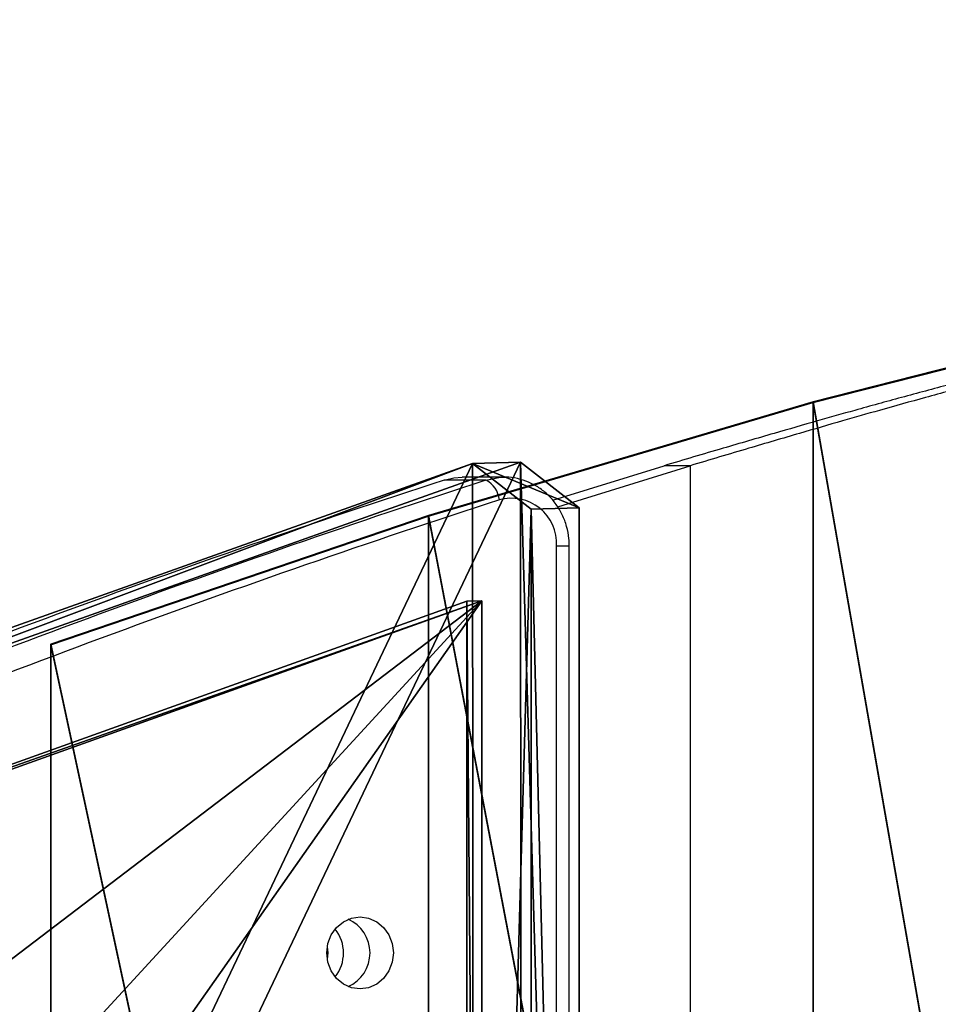
# Model space of a CAD drawing. Units: centimetres. Extents: x -322 to 339, y -261 to 254.
# Drawn here: x 27 to 40, y 4 to 18 of the extents above; entities that cross this region are included whole.
import ezdxf

# ---------------------------------------------------------------- set-up
doc = ezdxf.new("R2010")
doc.units = ezdxf.units.CM
doc.header["$LTSCALE"] = 2.54
doc.layers.get('0').update_dxf_attribs({"true_color": 0xff5454})
doc.layers.add('VP-EQ', color=7, linetype='Continuous', true_color=0x8a3492)

# ---------------------------------------------------------------- blocks, each defined once
blk = doc.blocks.new('Grupuj_165')
at = {"color": 0}
mesh = blk.add_polyface(dxfattribs=at)
corners = [(5.619, 11.101, 8.631), (38.157, 16.791, 6.62), (4.15, 16.791, 6.62), (36.588, 11.101, 8.631)]
mesh.append_faces([[corners[k] for k in face] for face in [(0, 1, 2), (1, 0, 3)]], dxfattribs={"vtx0": -1, "color": 0})
mesh = blk.add_polyface(dxfattribs=at)
corners = [(38.157, 16.791, 5.62), (5.619, 11.101, 7.631), (4.15, 16.791, 5.62), (36.588, 11.101, 7.631)]
mesh.append_faces([[corners[k] for k in face] for face in [(0, 1, 2), (1, 0, 3)]], dxfattribs={"vtx0": -1, "color": 0})
mesh = blk.add_polyface(dxfattribs=at)
corners = [(4.15, 16.791, 6.62), (5.619, 11.101, 7.631), (5.619, 11.101, 8.631), (4.15, 16.791, 5.62)]
mesh.append_faces([[corners[k] for k in face] for face in [(0, 1, 2), (1, 0, 3)]], dxfattribs={"vtx0": -1, "color": 0})
mesh = blk.add_polyface(dxfattribs=at)
corners = [(7.302, 5.5, 10.94), (36.588, 11.101, 8.631), (5.619, 11.101, 8.631), (34.79, 5.5, 10.94)]
mesh.append_faces([[corners[k] for k in face] for face in [(0, 1, 2), (1, 0, 3)]], dxfattribs={"vtx0": -1, "color": 0})
mesh = blk.add_polyface(dxfattribs=at)
corners = [(36.588, 11.101, 7.631), (7.302, 5.5, 9.94), (5.619, 11.101, 7.631), (34.79, 5.5, 9.94)]
mesh.append_faces([[corners[k] for k in face] for face in [(0, 1, 2), (1, 0, 3)]], dxfattribs={"vtx0": -1, "color": 0})
mesh = blk.add_polyface(dxfattribs=at)
corners = [(5.619, 11.101, 8.631), (7.302, 5.5, 9.94), (7.302, 5.5, 10.94), (5.619, 11.101, 7.631)]
mesh.append_faces([[corners[k] for k in face] for face in [(0, 1, 2), (1, 0, 3)]], dxfattribs={"vtx0": -1, "color": 0})
mesh = blk.add_polyface(dxfattribs=at)
corners = [(9.208, 0, 13.541), (34.79, 5.5, 10.94), (7.302, 5.5, 10.94), (32.753, 0, 13.541)]
mesh.append_faces([[corners[k] for k in face] for face in [(0, 1, 2), (1, 0, 3)]], dxfattribs={"vtx0": -1, "color": 0})
mesh = blk.add_polyface(dxfattribs=at)
corners = [(34.79, 5.5, 9.94), (9.208, 0, 12.541), (7.302, 5.5, 9.94), (32.753, 0, 12.541)]
mesh.append_faces([[corners[k] for k in face] for face in [(0, 1, 2), (1, 0, 3)]], dxfattribs={"vtx0": -1, "color": 0})
mesh = blk.add_polyface(dxfattribs=at)
corners = [(7.302, 5.5, 10.94), (9.208, 0, 12.541), (9.208, 0, 13.541), (7.302, 5.5, 9.94)]
mesh.append_faces([[corners[k] for k in face] for face in [(0, 1, 2), (1, 0, 3)]], dxfattribs={"vtx0": -1, "color": 0})
mesh = blk.add_polyface(dxfattribs=at)
corners = [(32.753, 0, 12.541), (9.208, 0, 13.541), (9.208, 0, 12.541), (32.753, 0, 13.541)]
mesh.append_faces([[corners[k] for k in face] for face in [(0, 1, 2), (1, 0, 3)]], dxfattribs={"vtx0": -1, "color": 0})
blk = doc.blocks.new('Komponent_16')
at = {"color": 28, "true_color": 0x0a0a0a}
blk.add_blockref('Grupuj_165', (0.007, 0, -1), dxfattribs=at)
blk = doc.blocks.new('Grupuj_37')
at = {"color": 0}
mesh = blk.add_polyface(dxfattribs=at)
corners = [(0.919, 29.61), (0, 0.499), (0, 28.949), (0.896, -0.148), (13.89, 4.161), (13.89, 25.26), (14.911, 6.082), (14.911, 23.374)]
mesh.append_faces([[corners[k] for k in face] for face in [(0, 1, 2), (6, 5, 7)]], dxfattribs={"vtx0": -1, "color": 0})
mesh.append_faces([[corners[k] for k in face] for face in [(1, 0, 3), (3, 0, 4), (4, 5, 6)]], dxfattribs={"vtx0": -1, "vtx1": -1, "color": 0})
mesh.append_faces([[corners[k] for k in face] for face in [(4, 0, 5)]], dxfattribs={"vtx0": -1, "vtx2": -1, "color": 0})
mesh = blk.add_polyface(dxfattribs=at)
corners = [(0.896, -0.148, 1.9), (0, 28.949, 1.9), (0, 0.499, 1.9), (0.919, 29.61, 1.9), (13.89, 4.161, 1.9), (13.89, 25.26, 1.9), (14.911, 6.082, 1.9), (14.911, 23.374, 1.9)]
mesh.append_faces([[corners[k] for k in face] for face in [(0, 1, 2), (5, 6, 7)]], dxfattribs={"vtx0": -1, "color": 0})
mesh.append_faces([[corners[k] for k in face] for face in [(1, 0, 3), (3, 4, 5)]], dxfattribs={"vtx0": -1, "vtx1": -1, "color": 0})
mesh.append_faces([[corners[k] for k in face] for face in [(3, 0, 4), (5, 4, 6)]], dxfattribs={"vtx0": -1, "vtx2": -1, "color": 0})
mesh = blk.add_polyface(dxfattribs=at)
corners = [(0, 28.949), (0.919, 29.61, 1.9), (0.919, 29.61), (0, 28.949, 1.9)]
mesh.append_faces([[corners[k] for k in face] for face in [(0, 1, 2), (1, 0, 3)]], dxfattribs={"vtx0": -1, "color": 0})
mesh = blk.add_polyface(dxfattribs=at)
corners = [(0.919, 29.61, 1.9), (13.89, 25.26), (0.919, 29.61), (13.89, 25.26, 1.9)]
mesh.append_faces([[corners[k] for k in face] for face in [(0, 1, 2), (1, 0, 3)]], dxfattribs={"vtx0": -1, "color": 0})
mesh = blk.add_polyface(dxfattribs=at)
corners = [(0, 28.949, 1.9), (0, 0.499), (0, 0.499, 1.9), (0, 28.949)]
mesh.append_faces([[corners[k] for k in face] for face in [(0, 1, 2), (1, 0, 3)]], dxfattribs={"vtx0": -1, "color": 0})
blk = doc.blocks.new('3DGeom-85_Defintion_2')
at = {"color": 18, "true_color": 0x010101, "xscale": 85.61216362473421, "yscale": 85.6121636247342, "zscale": 85.61216362473421}
blk.add_blockref('Grupuj_37', (3198.2, -1173.3, 886.2), dxfattribs=at)
blk = doc.blocks.new('Group63_2')
at = {"color": 0, "xscale": 0.01168058319823949, "yscale": 0.01168058319823948, "zscale": 0.01168058319823949, "rotation": 360}
blk.add_blockref('3DGeom-85_Defintion_2', (0, 0), dxfattribs=at)
blk = doc.blocks.new('Grupuj_39')
at = {"color": 0}
mesh = blk.add_polyface(dxfattribs=at)
corners = [(0, 25.793, -0.6), (14.996, 15.1, -0.6), (14.996, 10.549, -0.6), (15.493, 20.562, -0.6), (15.063, 15.564, -0.6), (15.258, 15.99, -0.6), (15.554, 16.33, -0.6), (16.387, 20.17, -0.6), (16.645, 17.006, -0.6), (16.759, 19.913, -0.6), (16.887, 17.282, -0.6), (17.006, 19.535, -0.6), (17.04, 17.615, -0.6), (17.093, 19.092, -0.6), (17.093, 17.978, -0.6), (15.493, 5.232, -0.6), (0, 0, -0.6), (15.071, 10.108, -0.6), (15.289, 9.717, -0.6), (15.624, 9.421, -0.6), (16.609, 5.72, -0.6), (16.677, 8.768, -0.6), (16.869, 5.989, -0.6), (16.899, 8.571, -0.6), (17.036, 6.323, -0.6), (17.043, 8.313, -0.6), (17.093, 6.692, -0.6), (17.093, 8.021, -0.6)]
mesh.append_faces([[corners[k] for k in face] for face in [(12, 13, 14), (0, 15, 16), (26, 25, 27)]], dxfattribs={"vtx0": -1, "color": 0})
mesh.append_faces([[corners[k] for k in face] for face in [(1, 3, 4), (4, 3, 5), (5, 3, 6), (6, 7, 8), (8, 9, 10), (10, 11, 12), (15, 19, 20), (20, 21, 22), (22, 23, 24), (24, 25, 26)]], dxfattribs={"vtx0": -1, "vtx1": -1, "color": 0})
mesh.append_faces([[corners[k] for k in face] for face in [(15, 0, 2)]], dxfattribs={"vtx0": -1, "vtx1": -1, "vtx2": -1, "color": 0})
mesh.append_faces([[corners[k] for k in face] for face in [(0, 1, 2), (1, 0, 3), (6, 3, 7), (8, 7, 9), (10, 9, 11), (12, 11, 13), (15, 2, 17), (15, 17, 18), (15, 18, 19), (20, 19, 21), (22, 21, 23), (24, 23, 25)]], dxfattribs={"vtx0": -1, "vtx2": -1, "color": 0})
mesh = blk.add_polyface(dxfattribs=at)
corners = [(15.493, 5.232, 0), (14.996, 10.549, 0), (0, 0, 0), (15.071, 10.108, 0), (15.289, 9.717, 0), (15.624, 9.421, 0), (16.609, 5.72, 0), (16.677, 8.768, 0), (16.869, 5.989, 0), (16.899, 8.571, 0), (17.036, 6.323, 0), (17.043, 8.313, 0), (17.093, 6.692, 0), (17.093, 8.021, 0), (15.493, 20.562, 0), (0, 25.793, 0), (14.996, 15.1, 0), (15.063, 15.564, 0), (15.258, 15.99, 0), (15.554, 16.33, 0), (16.387, 20.17, 0), (16.645, 17.006, 0), (16.759, 19.913, 0), (16.887, 17.282, 0), (17.006, 19.535, 0), (17.04, 17.615, 0), (17.093, 19.092, 0), (17.093, 17.978, 0)]
mesh.append_faces([[corners[k] for k in face] for face in [(11, 12, 13), (2, 14, 15), (26, 25, 27)]], dxfattribs={"vtx0": -1, "color": 0})
mesh.append_faces([[corners[k] for k in face] for face in [(0, 1, 2), (1, 0, 3), (3, 0, 4), (4, 0, 5), (5, 6, 7), (7, 8, 9), (9, 10, 11), (16, 2, 1), (14, 19, 20), (20, 21, 22), (22, 23, 24), (24, 25, 26)]], dxfattribs={"vtx0": -1, "vtx1": -1, "color": 0})
mesh.append_faces([[corners[k] for k in face] for face in [(14, 2, 16)]], dxfattribs={"vtx0": -1, "vtx1": -1, "vtx2": -1, "color": 0})
mesh.append_faces([[corners[k] for k in face] for face in [(5, 0, 6), (7, 6, 8), (9, 8, 10), (11, 10, 12), (14, 16, 17), (14, 17, 18), (14, 18, 19), (20, 19, 21), (22, 21, 23), (24, 23, 25)]], dxfattribs={"vtx0": -1, "vtx2": -1, "color": 0})
mesh = blk.add_polyface(dxfattribs=at)
corners = [(0, 25.793, 0), (0, 0, -0.6), (0, 0, 0), (0, 25.793, -0.6)]
mesh.append_faces([[corners[k] for k in face] for face in [(0, 1, 2), (1, 0, 3)]], dxfattribs={"vtx0": -1, "color": 0})
mesh = blk.add_polyface(dxfattribs=at)
corners = [(0, 25.793, -0.6), (15.493, 20.562, 0), (15.493, 20.562, -0.6), (0, 25.793, 0)]
mesh.append_faces([[corners[k] for k in face] for face in [(0, 1, 2), (1, 0, 3)]], dxfattribs={"vtx0": -1, "color": 0})
blk = doc.blocks.new('3DGeom-303_Defintion')
at = {"color": 0, "xscale": 97.50134094827166, "yscale": 97.50134094827173, "zscale": 97.50134094827166}
blk.add_blockref('Grupuj_39', (3717.6, -1158.9, 1253), dxfattribs=at)
blk = doc.blocks.new('Group72')
at = {"color": 0, "xscale": 0.01025626919870301, "yscale": 0.01025626919870301, "zscale": 0.01025626919870301}
blk.add_blockref('3DGeom-303_Defintion', (0, 0), dxfattribs=at)
blk = doc.blocks.new('Komponent_19')
at = {"color": 0}
blk.add_blockref('Group63_2', (-37.357, 13.853, -10.024), dxfattribs=at)
at = {"color": 253, "true_color": 0xa8a8a8}
blk.add_blockref('Group72', (-37.357, 13.853, -10.024), dxfattribs=at)
blk = doc.blocks.new('Komponent_20')
at = {"color": 0, "rotation": 90.00000000000004}
blk.add_blockref('Komponent_16', (134.389, -0.007, 1), dxfattribs=at)
at = {"color": 0, "extrusion": (0.366501, -6.66134e-16, -0.930418), "rotation": 89.99999999999991}
blk.add_blockref('Komponent_19', (36.291, 121.963, 35.747), dxfattribs=at)
blk = doc.blocks.new('Grupuj_147')
at = {"color": 0, "extrusion": (-0.011974, 6.33368e-15, 0.999928), "rotation": 269.9999999999739}
blk.add_blockref('Komponent_20', (86.227, 334.743, 47.632), dxfattribs=at)
blk = doc.blocks.new('3001-1')
at = {"color": 7, "linetype": 'Continuous', "lineweight": 25}
for p, q in [((243.565, 63.846), (245.186, 64.346)), ((245.568, 64.346), (245.186, 64.346)), ((242.593, 64.137), (241.982, 64.137)), ((242.859, 64.179), (242.248, 64.179)), ((242.859, 64.179), (242.881, 64.179)), ((243.806, 50.071), (243.806, 63.179))]:
    blk.add_line(p, q, dxfattribs=at)
at = {"color": 8, "linetype": 'Continuous', "lineweight": 25}
for p, q in [((245.568, 64.346), (245.568, 50.071)), ((243.621, 50.071), (243.621, 63.179)), ((243.621, 63.179), (243.806, 63.179))]:
    blk.add_line(p, q, dxfattribs=at)
at = {"color": 7, "linetype": 'Continuous', "lineweight": 25, "flags": 128}
for points in [[(243.639, 63.748), (243.793, 63.797), (245.568, 64.346)], [(241.982, 64.137), (242.125, 64.17), (242.248, 64.179)], [(240.274, 57.25), (240.291, 57.386), (240.339, 57.512), (240.416, 57.621), (240.517, 57.705), (240.634, 57.757), (240.759, 57.775), (240.885, 57.757), (241.002, 57.705), (241.102, 57.621), (241.18, 57.512), (241.228, 57.386), (241.245, 57.25), (241.228, 57.114), (241.18, 56.987), (241.102, 56.879), (241.002, 56.795), (240.885, 56.743), (240.759, 56.725), (240.634, 56.743), (240.517, 56.795), (240.416, 56.879), (240.339, 56.987), (240.291, 57.114), (240.274, 57.25)], [(240.282, 57.34), (240.289, 57.25), (240.282, 57.159)]]:
    blk.add_lwpolyline(points, dxfattribs=at)
at = {"color": 8, "linetype": 'Continuous', "lineweight": 25, "flags": 128}
blk.add_lwpolyline([(242.593, 64.137), (242.781, 64.175), (242.859, 64.179)], dxfattribs=at)
at = {"color": 7, "linetype": 'Continuous', "lineweight": 25}
for centre, radius, start, end in [((289.845, -82.894), 154.625, 108.03158, 112.44972), ((290.457, -82.897), 154.628, 108.03164, 112.4497), ((242.415, 63.806), 0.376, 6.6122, 61.5922), ((290.57, -82.933), 154.364, 108.0316, 112.4497), ((242.963, 63.214), 0.659, 356.914, 105.4444), ((240.367, 57.25), 0.538, 294.1559, 65.8441), ((239.964, 57.25), 0.555, 321.1408, 38.8592)]:
    blk.add_arc(centre, radius, start, end, dxfattribs=at)
for points, knots in [([(337.412, 64.346), (336.389, 64.649), (334.345, 65.254), (331.221, 66.079), (328.063, 66.843), (324.868, 67.539), (321.64, 68.169), (318.381, 68.732), (315.093, 69.23), (311.78, 69.661), (308.442, 70.025), (305.084, 70.324), (301.707, 70.556), (298.314, 70.721), (294.908, 70.821), (291.496, 70.854), (288.084, 70.821), (284.679, 70.721), (281.284, 70.554), (277.902, 70.321), (274.535, 70.021), (271.186, 69.655), (267.882, 69.225), (264.628, 68.733), (261.427, 68.182), (258.26, 67.568), (255.562, 66.985), (253.317, 66.458), (251.5, 66.007), (250.062, 65.63), (249.001, 65.342), (248.367, 65.165), (247.755, 64.991), (247.121, 64.806), (246.381, 64.589), (245.852, 64.431), (245.568, 64.346)], [0, 0, 0, 0, 0.03599, 0.071884, 0.107694, 0.143434, 0.179118, 0.21476, 0.250372, 0.285969, 0.321565, 0.357172, 0.392806, 0.428479, 0.464206, 0.499999, 0.535747, 0.571461, 0.607154, 0.642841, 0.678534, 0.714249, 0.749998, 0.785003, 0.819997, 0.854993, 0.889959, 0.910479, 0.931045, 0.951996, 0.959996, 0.967783, 0.974036, 0.981345, 0.99, 1, 1, 1, 1]), ([(291.442, 70.842), (290.313, 70.836), (288.038, 70.823), (284.623, 70.72), (281.199, 70.554), (277.789, 70.321), (274.394, 70.021), (271.017, 69.655), (267.686, 69.225), (264.405, 68.734), (261.177, 68.182), (257.984, 67.568), (255.263, 66.985), (252.999, 66.458), (251.167, 66.007), (249.717, 65.63), (248.648, 65.342), (248.009, 65.165), (247.391, 64.991), (246.751, 64.806), (246.006, 64.589), (245.472, 64.431), (245.186, 64.346)], [0, 0, 0, 0, 0.070486, 0.142006, 0.213485, 0.284948, 0.356424, 0.427939, 0.499521, 0.56961, 0.639674, 0.709738, 0.779738, 0.820815, 0.861982, 0.90392, 0.919933, 0.935518, 0.948034, 0.962664, 0.979986, 1, 1, 1, 1]), ([(243.806, 63.179), (243.805, 63.215), (243.802, 63.311), (243.772, 63.464), (243.709, 63.632), (243.619, 63.786), (243.504, 63.92), (243.367, 64.029), (243.215, 64.112), (243.052, 64.161), (242.938, 64.183), (242.882, 64.179), (242.882, 64.179)], [0, 0, 0, 0, 0.0708078, 0.1875826, 0.3045643, 0.4214978, 0.5381997, 0.6544899, 0.7702199, 0.8853047, 0.9997816, 1, 1, 1, 1])]:
    blk.add_open_spline(points, degree=3, knots=knots, dxfattribs=at)
blk = doc.blocks.new('3001-1 2D')
blk.add_blockref('3001-1', (1442.365, -230.448))

msp = doc.modelspace()

# ---------------------------------------------------------------- block references
at = {"layer": 'VP-EQ', "color": 0, "ltscale": 10}
msp.add_blockref('3001-1 2D', (-1651.217, 177.736), dxfattribs=at)
at = {"layer": 'VP-EQ', "color": 0, "rotation": 270.0000000000487}
msp.add_blockref('Grupuj_147', (-172.948, 103.732), dxfattribs=at)

doc.saveas('drawing.dxf')
